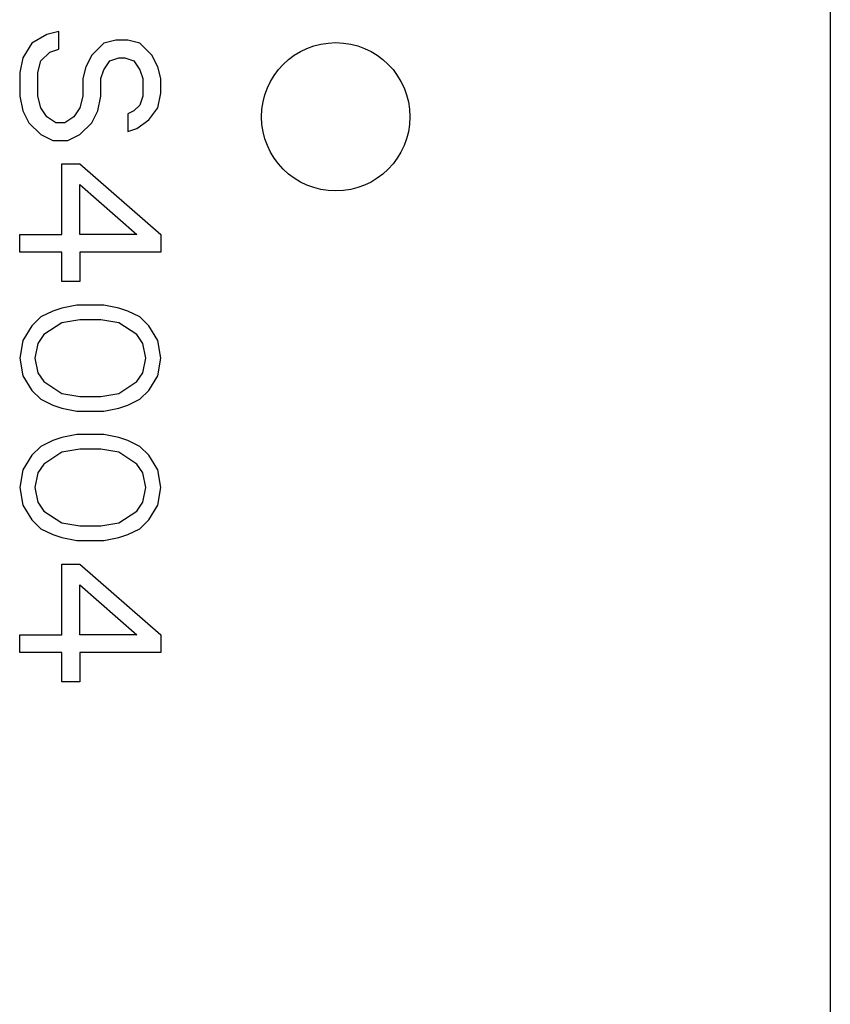
# Model space of a CAD drawing. Units: millimetres. Extents: x 63981 to 303970, y -19131 to 15677.
# Drawn here: x 66324 to 66381, y -6241 to -6172 of the extents above; entities that cross this region are included whole.
import ezdxf

# ---------------------------------------------------------------- set-up
doc = ezdxf.new("R2010")
doc.units = ezdxf.units.MM
doc.header["$LTSCALE"] = 46.255
doc.layers.add('FLGU_TSS4004_NEW_VIEW_1223', color=7, linetype='CONTINUOUS')

msp = doc.modelspace()

# ---------------------------------------------------------------- linework, layer by layer
at = {"layer": 'FLGU_TSS4004_NEW_VIEW_1223', "color": 82, "linetype": 'Continuous'}
for p, q in [((66381.0986, -6106.6488), (66381.0986, -6250.6488)), ((66325.6446, -6172.8155), (66324.5808, -6173.4405)), ((66326.4957, -6172.6071), (66325.6446, -6172.8155)), ((66326.4957, -6173.8571), (66326.4957, -6172.6071)), ((66330.5382, -6173.2321), (66329.6871, -6173.4405)), ((66331.3893, -6173.2321), (66330.5382, -6173.2321)), ((66332.2403, -6173.4405), (66331.3893, -6173.2321)), ((66324.5808, -6173.4405), (66323.9425, -6174.4821)), ((66325.8574, -6174.0655), (66326.4957, -6173.8571)), ((66329.6871, -6173.4405), (66328.8361, -6174.2738)), ((66333.0914, -6174.2738), (66332.2403, -6173.4405)), ((66323.9425, -6174.4821), (66323.7297, -6175.5238)), ((66325.2191, -6174.6905), (66325.8574, -6174.0655)), ((66328.8361, -6174.2738), (66328.4106, -6175.1071)), ((66330.1127, -6174.6905), (66330.751, -6174.4821)), ((66330.751, -6174.4821), (66331.1765, -6174.4821)), ((66331.1765, -6174.4821), (66331.8148, -6174.6905)), ((66333.5169, -6175.1071), (66333.0914, -6174.2738)), ((66325.0063, -6175.5238), (66325.2191, -6174.6905)), ((66328.4106, -6175.1071), (66328.1978, -6175.9405)), ((66329.4744, -6175.9405), (66329.6871, -6175.3155)), ((66329.6871, -6175.3155), (66330.1127, -6174.6905)), ((66331.8148, -6174.6905), (66332.2403, -6175.3155)), ((66332.2403, -6175.3155), (66332.4531, -6175.9405)), ((66333.7297, -6175.9405), (66333.5169, -6175.1071)), ((66323.7297, -6175.5238), (66323.7297, -6177.1905)), ((66325.0063, -6177.1905), (66325.0063, -6175.5238)), ((66328.1978, -6175.9405), (66328.1978, -6177.1905)), ((66329.4744, -6177.1905), (66329.4744, -6175.9405)), ((66332.4531, -6175.9405), (66332.4531, -6177.1905)), ((66333.7297, -6176.9821), (66333.7297, -6175.9405)), ((66323.7297, -6177.1905), (66323.9425, -6178.2321)), ((66325.2191, -6178.0238), (66325.0063, -6177.1905)), ((66328.1978, -6177.1905), (66327.985, -6178.0238)), ((66329.2616, -6178.2321), (66329.4744, -6177.1905)), ((66332.4531, -6177.1905), (66332.2403, -6177.8155)), ((66333.5169, -6178.0238), (66333.7297, -6176.9821)), ((66325.6446, -6178.6488), (66325.2191, -6178.0238)), ((66327.985, -6178.0238), (66327.5595, -6178.6488)), ((66332.2403, -6177.8155), (66331.8148, -6178.2321)), ((66332.8786, -6178.8571), (66333.5169, -6178.0238)), ((66323.9425, -6178.2321), (66324.368, -6179.0655)), ((66326.2829, -6179.0655), (66325.6446, -6178.6488)), ((66327.5595, -6178.6488), (66326.9212, -6179.0655)), ((66328.8361, -6179.0655), (66329.2616, -6178.2321)), ((66331.8148, -6178.2321), (66331.3893, -6178.4405)), ((66331.3893, -6178.4405), (66331.3893, -6179.6905)), ((66332.0276, -6179.4821), (66332.8786, -6178.8571)), ((66324.368, -6179.0655), (66325.2191, -6179.8988)), ((66326.9212, -6179.0655), (66326.2829, -6179.0655)), ((66327.985, -6179.8988), (66328.8361, -6179.0655)), ((66331.3893, -6179.6905), (66332.0276, -6179.4821)), ((66325.2191, -6179.8988), (66326.0701, -6180.3155)), ((66327.134, -6180.3155), (66327.985, -6179.8988)), ((66326.0701, -6180.3155), (66327.134, -6180.3155)), ((66326.7084, -6181.9821), (66327.985, -6181.9821)), ((66326.7084, -6186.9821), (66326.7084, -6181.9821)), ((66327.985, -6181.9821), (66333.7297, -6186.9821)), ((66327.985, -6183.4405), (66332.0276, -6186.9821)), ((66327.985, -6186.9821), (66327.985, -6183.4405)), ((66323.7297, -6186.9821), (66326.7084, -6186.9821)), ((66323.7297, -6188.2321), (66323.7297, -6186.9821)), ((66332.0276, -6186.9821), (66327.985, -6186.9821)), ((66333.7297, -6186.9821), (66333.7297, -6188.2321)), ((66326.7084, -6188.2321), (66323.7297, -6188.2321)), ((66326.7084, -6190.3155), (66326.7084, -6188.2321)), ((66333.7297, -6188.2321), (66327.985, -6188.2321)), ((66327.985, -6188.2321), (66327.985, -6190.3155)), ((66327.985, -6190.3155), (66326.7084, -6190.3155)), ((66327.7723, -6191.9821), (66326.7084, -6192.1905)), ((66329.6871, -6191.9821), (66327.7723, -6191.9821)), ((66330.751, -6192.1905), (66329.6871, -6191.9821)), ((66326.0701, -6192.3988), (66325.2191, -6192.8155)), ((66326.7084, -6192.1905), (66326.0701, -6192.3988)), ((66331.3893, -6192.3988), (66330.751, -6192.1905)), ((66332.2403, -6192.8155), (66331.3893, -6192.3988)), ((66324.5808, -6193.4405), (66323.9425, -6194.4821)), ((66325.2191, -6192.8155), (66324.5808, -6193.4405)), ((66326.7084, -6193.2321), (66325.4318, -6194.0655)), ((66327.985, -6193.0238), (66326.7084, -6193.2321)), ((66329.4744, -6193.0238), (66327.985, -6193.0238)), ((66330.751, -6193.2321), (66329.4744, -6193.0238)), ((66332.0276, -6194.0655), (66330.751, -6193.2321)), ((66332.8786, -6193.4405), (66332.2403, -6192.8155)), ((66333.5169, -6194.4821), (66332.8786, -6193.4405)), ((66325.4318, -6194.0655), (66325.0063, -6194.6905)), ((66332.4531, -6194.6905), (66332.0276, -6194.0655)), ((66323.9425, -6194.4821), (66323.7297, -6195.7321)), ((66325.0063, -6194.6905), (66324.7935, -6195.7321)), ((66332.6659, -6195.7321), (66332.4531, -6194.6905)), ((66333.7297, -6195.7321), (66333.5169, -6194.4821)), ((66323.7297, -6195.7321), (66323.9425, -6196.9821)), ((66324.7935, -6195.7321), (66325.0063, -6196.7738)), ((66332.4531, -6196.7738), (66332.6659, -6195.7321)), ((66333.5169, -6196.9821), (66333.7297, -6195.7321)), ((66323.9425, -6196.9821), (66324.5808, -6198.0238)), ((66325.0063, -6196.7738), (66325.4318, -6197.3988)), ((66332.0276, -6197.3988), (66332.4531, -6196.7738)), ((66332.8786, -6198.0238), (66333.5169, -6196.9821)), ((66325.4318, -6197.3988), (66326.7084, -6198.2321)), ((66330.751, -6198.2321), (66332.0276, -6197.3988)), ((66324.5808, -6198.0238), (66325.2191, -6198.6488)), ((66326.7084, -6198.2321), (66327.985, -6198.4405)), ((66329.4744, -6198.4405), (66330.751, -6198.2321)), ((66332.2403, -6198.6488), (66332.8786, -6198.0238)), ((66325.2191, -6198.6488), (66326.0701, -6199.0655)), ((66326.0701, -6199.0655), (66326.7084, -6199.2738)), ((66327.985, -6198.4405), (66329.4744, -6198.4405)), ((66330.751, -6199.2738), (66331.3893, -6199.0655)), ((66331.3893, -6199.0655), (66332.2403, -6198.6488)), ((66326.7084, -6199.2738), (66327.7723, -6199.4821)), ((66327.7723, -6199.4821), (66329.6871, -6199.4821)), ((66329.6871, -6199.4821), (66330.751, -6199.2738)), ((66327.7723, -6201.1488), (66326.7084, -6201.3571)), ((66329.6871, -6201.1488), (66327.7723, -6201.1488)), ((66330.751, -6201.3571), (66329.6871, -6201.1488)), ((66326.0701, -6201.5655), (66325.2191, -6201.9821)), ((66326.7084, -6201.3571), (66326.0701, -6201.5655)), ((66331.3893, -6201.5655), (66330.751, -6201.3571)), ((66332.2403, -6201.9821), (66331.3893, -6201.5655)), ((66325.2191, -6201.9821), (66324.5808, -6202.6071)), ((66326.7084, -6202.3988), (66325.4318, -6203.2321)), ((66327.985, -6202.1905), (66326.7084, -6202.3988)), ((66329.4744, -6202.1905), (66327.985, -6202.1905)), ((66330.751, -6202.3988), (66329.4744, -6202.1905)), ((66332.0276, -6203.2321), (66330.751, -6202.3988)), ((66332.8786, -6202.6071), (66332.2403, -6201.9821)), ((66324.5808, -6202.6071), (66323.9425, -6203.6488)), ((66325.4318, -6203.2321), (66325.0063, -6203.8571)), ((66332.4531, -6203.8571), (66332.0276, -6203.2321)), ((66333.5169, -6203.6488), (66332.8786, -6202.6071)), ((66323.9425, -6203.6488), (66323.7297, -6204.8988)), ((66325.0063, -6203.8571), (66324.7935, -6204.8988)), ((66332.6659, -6204.8988), (66332.4531, -6203.8571)), ((66333.7297, -6204.8988), (66333.5169, -6203.6488)), ((66323.7297, -6204.8988), (66323.9425, -6206.1488)), ((66324.7935, -6204.8988), (66325.0063, -6205.9405)), ((66332.4531, -6205.9405), (66332.6659, -6204.8988)), ((66333.5169, -6206.1488), (66333.7297, -6204.8988)), ((66325.0063, -6205.9405), (66325.4318, -6206.5655)), ((66332.0276, -6206.5655), (66332.4531, -6205.9405)), ((66323.9425, -6206.1488), (66324.5808, -6207.1905)), ((66325.4318, -6206.5655), (66326.7084, -6207.3988)), ((66330.751, -6207.3988), (66332.0276, -6206.5655)), ((66332.8786, -6207.1905), (66333.5169, -6206.1488)), ((66324.5808, -6207.1905), (66325.2191, -6207.8155)), ((66326.7084, -6207.3988), (66327.985, -6207.6071)), ((66329.4744, -6207.6071), (66330.751, -6207.3988)), ((66332.2403, -6207.8155), (66332.8786, -6207.1905)), ((66325.2191, -6207.8155), (66326.0701, -6208.2321)), ((66327.985, -6207.6071), (66329.4744, -6207.6071)), ((66331.3893, -6208.2321), (66332.2403, -6207.8155)), ((66326.0701, -6208.2321), (66326.7084, -6208.4405)), ((66326.7084, -6208.4405), (66327.7723, -6208.6488)), ((66327.7723, -6208.6488), (66329.6871, -6208.6488)), ((66329.6871, -6208.6488), (66330.751, -6208.4405)), ((66330.751, -6208.4405), (66331.3893, -6208.2321)), ((66326.7084, -6210.3155), (66327.985, -6210.3155)), ((66326.7084, -6215.3155), (66326.7084, -6210.3155)), ((66327.985, -6210.3155), (66333.7297, -6215.3155)), ((66327.985, -6211.7738), (66332.0276, -6215.3155)), ((66327.985, -6215.3155), (66327.985, -6211.7738)), ((66323.7297, -6215.3155), (66326.7084, -6215.3155)), ((66323.7297, -6216.5655), (66323.7297, -6215.3155)), ((66332.0276, -6215.3155), (66327.985, -6215.3155)), ((66333.7297, -6215.3155), (66333.7297, -6216.5655)), ((66326.7084, -6216.5655), (66323.7297, -6216.5655)), ((66326.7084, -6218.6488), (66326.7084, -6216.5655)), ((66333.7297, -6216.5655), (66327.985, -6216.5655)), ((66327.985, -6216.5655), (66327.985, -6218.6488)), ((66327.985, -6218.6488), (66326.7084, -6218.6488))]:
    msp.add_line(p, q, dxfattribs=at)
msp.add_circle((66346.0986, -6178.6488), 5.25, dxfattribs=at)

doc.saveas('drawing.dxf')
